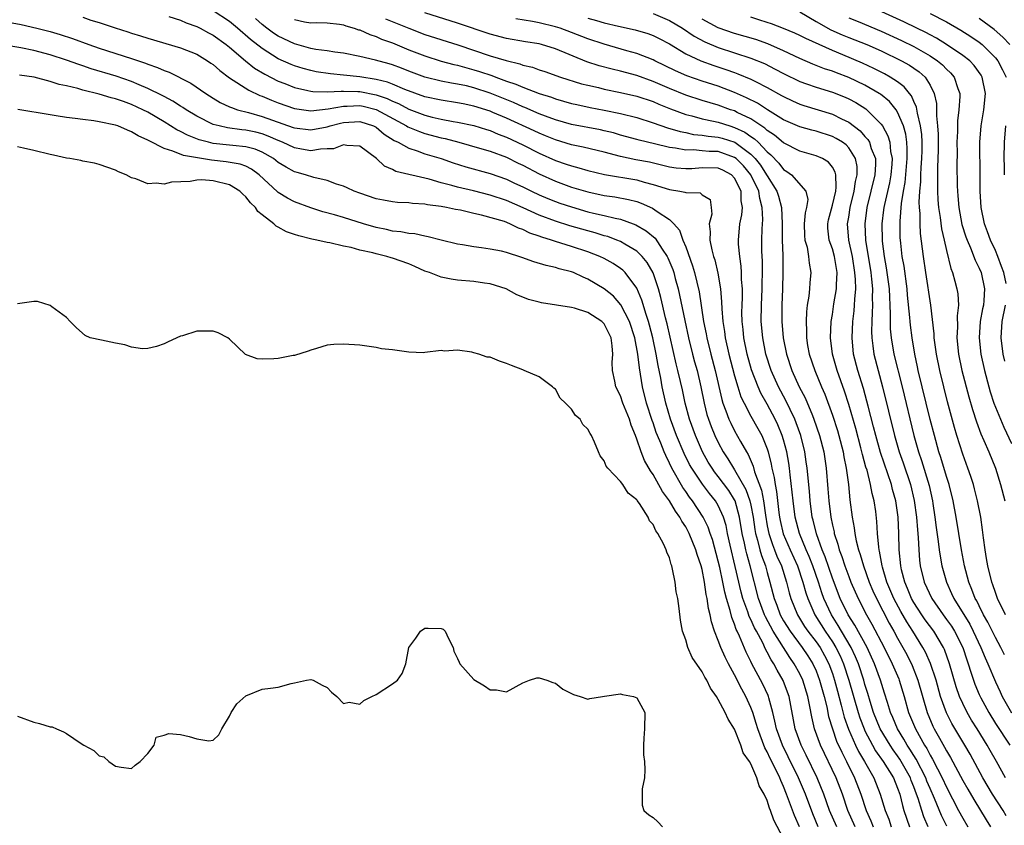
# Model space of a CAD drawing. Units: inches. Extents: x 2610000 to 2613000, y 1512000 to 1515000.
# Drawn here: x 2612249 to 2612370, y 1512051 to 1512150 of the extents above; entities that cross this region are included whole.
import ezdxf

# ---------------------------------------------------------------- set-up
doc = ezdxf.new("R2010")
doc.units = ezdxf.units.IN
doc.header["$MEASUREMENT"] = 0
doc.layers.add('LD26101512_2ft', color=254, linetype='Continuous')

msp = doc.modelspace()

# ---------------------------------------------------------------- linework, layer by layer
at = {"layer": 'LD26101512_2ft'}
for points, elevation in [([(2612267.55, 1512150.45), (2612269, 1512149.97), (2612269.67, 1512149.67), (2612271, 1512149.21), (2612271.41, 1512149), (2612272.44, 1512148.44), (2612273, 1512148.15), (2612274.59, 1512147), (2612275, 1512146.67), (2612276.98, 1512144.98), (2612278.09, 1512144.09), (2612279.34, 1512143.34), (2612281, 1512142.5), (2612281.8, 1512142.2), (2612283, 1512141.72), (2612284.63, 1512141.37), (2612285, 1512141.28), (2612285.24, 1512141.24), (2612287, 1512141.19), (2612288.71, 1512141.29), (2612289, 1512141.27), (2612290.76, 1512141.24), (2612291, 1512141.22), (2612293, 1512140.83), (2612294.37, 1512140.37), (2612295, 1512140.05), (2612295.75, 1512139.75), (2612297, 1512139.06), (2612299, 1512138.32), (2612299.9, 1512138.1), (2612301, 1512137.85), (2612302.44, 1512137.56), (2612303, 1512137.48), (2612305, 1512137.04), (2612306.55, 1512136.55), (2612307, 1512136.43), (2612308, 1512136), (2612309, 1512135.64), (2612311, 1512134.7), (2612313, 1512133.67), (2612315, 1512132.78), (2612316.33, 1512132.33), (2612317, 1512132.09), (2612317.87, 1512131.87), (2612319, 1512131.53), (2612321.05, 1512131.05), (2612325, 1512130.38), (2612325.89, 1512130.11), (2612327, 1512129.83), (2612329, 1512129.19), (2612330.28, 1512129), (2612330.89, 1512128.89), (2612331, 1512128.83), (2612332.78, 1512128.78), (2612333, 1512128.56), (2612333.99, 1512127.99), (2612334.12, 1512127), (2612334.19, 1512126.19), (2612333.87, 1512125), (2612334, 1512124), (2612333.96, 1512123), (2612334.2, 1512121.8), (2612334.42, 1512121), (2612334.57, 1512120.57), (2612334.94, 1512118.94), (2612335.26, 1512117), (2612335.41, 1512115.41), (2612335.43, 1512114.57), (2612335.56, 1512113), (2612335.76, 1512111.76), (2612335.85, 1512111), (2612336.31, 1512109), (2612337, 1512106.34), (2612337.39, 1512105), (2612337.78, 1512103.78), (2612338.16, 1512103), (2612339, 1512101.4), (2612339.86, 1512099.86), (2612340.32, 1512099), (2612341, 1512097.36), (2612341.12, 1512097), (2612341.5, 1512095.5), (2612341.58, 1512095), (2612341.86, 1512093.86), (2612341.97, 1512093), (2612342.15, 1512092.15), (2612342.43, 1512089.57), (2612342.51, 1512089), (2612342.59, 1512088.59), (2612342.96, 1512086.96), (2612343.81, 1512085), (2612344.72, 1512083), (2612345.39, 1512081), (2612345.72, 1512079.72), (2612345.97, 1512079), (2612346.85, 1512077), (2612348.12, 1512075), (2612349, 1512073.7), (2612349.44, 1512073), (2612349.96, 1512071.96), (2612350.38, 1512071), (2612351.01, 1512069), (2612352.15, 1512065), (2612352.36, 1512064.36), (2612352.88, 1512063), (2612353, 1512062.75), (2612353.93, 1512061), (2612354.31, 1512060.31), (2612355.25, 1512059), (2612356.48, 1512057), (2612357, 1512055.72), (2612357.26, 1512055), (2612357.59, 1512053.59), (2612357.78, 1512053), (2612358.48, 1512051)], 7660), ([(2612360.74, 1512051), (2612360.22, 1512052.22), (2612359.96, 1512053), (2612359.53, 1512054.48), (2612359.34, 1512055), (2612359, 1512055.9), (2612358.68, 1512056.68), (2612358.57, 1512057), (2612357.46, 1512059), (2612357.29, 1512059.29), (2612357, 1512059.7), (2612356.44, 1512060.44), (2612356.07, 1512061), (2612354.86, 1512063), (2612354.06, 1512065), (2612353.63, 1512066.37), (2612353.35, 1512067.35), (2612353, 1512068.46), (2612352.85, 1512069), (2612352.2, 1512071), (2612351.85, 1512071.85), (2612351.31, 1512073), (2612350.11, 1512075), (2612349.71, 1512075.71), (2612348.87, 1512077), (2612347.96, 1512079), (2612347.7, 1512079.7), (2612347.3, 1512081), (2612346.6, 1512083), (2612346.15, 1512084.15), (2612345.77, 1512085), (2612344.95, 1512087), (2612344.43, 1512089), (2612344.17, 1512091), (2612344.08, 1512092.08), (2612343.82, 1512094.18), (2612343.73, 1512095), (2612343.64, 1512095.64), (2612343.39, 1512097), (2612343, 1512098.48), (2612342.85, 1512099), (2612342.31, 1512100.31), (2612341.98, 1512101), (2612341, 1512102.87), (2612340.22, 1512104.22), (2612339.87, 1512105), (2612339.08, 1512107.08), (2612338.55, 1512109), (2612338.13, 1512111), (2612338.03, 1512112.03), (2612337.92, 1512113), (2612337.89, 1512114.11), (2612337.91, 1512115), (2612337.95, 1512115.95), (2612337.95, 1512117), (2612337.86, 1512118.14), (2612337.86, 1512119), (2612337.81, 1512119.81), (2612337.64, 1512121), (2612337.49, 1512122.51), (2612337.46, 1512123), (2612337.62, 1512125), (2612337.89, 1512126.11), (2612337.96, 1512127), (2612337.81, 1512127.81), (2612337.79, 1512129), (2612337, 1512130.6), (2612336.62, 1512131), (2612335.56, 1512131.56), (2612335, 1512131.82), (2612333, 1512131.87), (2612331.76, 1512131.76), (2612331, 1512131.73), (2612329.84, 1512131.84), (2612329, 1512131.96), (2612328.17, 1512132.17), (2612326.54, 1512132.54), (2612324.86, 1512132.86), (2612323, 1512133.25), (2612321, 1512133.77), (2612318.4, 1512134.4), (2612317, 1512134.69), (2612315, 1512135.29), (2612313.8, 1512135.8), (2612313, 1512136.12), (2612312.41, 1512136.41), (2612309, 1512137.95), (2612307.34, 1512138.66), (2612307, 1512138.8), (2612305, 1512139.45), (2612303.7, 1512139.7), (2612303, 1512139.85), (2612301, 1512140.16), (2612299, 1512140.59), (2612296.51, 1512141.49), (2612295, 1512142.14), (2612294.39, 1512142.39), (2612293, 1512142.72), (2612291, 1512143.04), (2612289, 1512143.25), (2612287.39, 1512143.39), (2612285.66, 1512143.66), (2612285, 1512143.79), (2612284.05, 1512144.05), (2612283, 1512144.38), (2612282.56, 1512144.56), (2612281, 1512145.26), (2612279, 1512146.49), (2612277.6, 1512147.6), (2612275.99, 1512149), (2612275, 1512149.81), (2612273, 1512151.14)], 7658), ([(2612370.34, 1512052.34), (2612369.95, 1512053), (2612368.66, 1512055), (2612367.48, 1512057), (2612365.89, 1512059.89), (2612365.26, 1512061), (2612363.67, 1512063.67), (2612362.99, 1512064.98), (2612362.27, 1512067), (2612361.72, 1512069), (2612361.04, 1512071.04), (2612360.42, 1512072.42), (2612360.1, 1512073), (2612358.88, 1512075), (2612358.14, 1512076.14), (2612357.41, 1512077.41), (2612356.55, 1512079), (2612355.7, 1512081), (2612355.14, 1512082.86), (2612355.1, 1512083), (2612354.8, 1512084.8), (2612354.74, 1512085), (2612354.68, 1512085.32), (2612354.54, 1512087), (2612354.46, 1512088.46), (2612354.32, 1512089.68), (2612354.13, 1512091), (2612353.88, 1512091.88), (2612353.69, 1512093), (2612353.25, 1512094.75), (2612353.12, 1512095.12), (2612352.69, 1512096.69), (2612352.63, 1512097), (2612352.5, 1512097.5), (2612351.86, 1512099.86), (2612351, 1512102.8), (2612350.47, 1512104.47), (2612349.57, 1512107), (2612349, 1512109), (2612348.77, 1512111), (2612348.86, 1512113), (2612349, 1512113.85), (2612349.18, 1512115.18), (2612349.51, 1512117), (2612349.5, 1512117.5), (2612349.6, 1512119), (2612349.5, 1512119.5), (2612349.26, 1512121), (2612349, 1512121.94), (2612348.62, 1512123), (2612348.46, 1512124.46), (2612348.42, 1512125), (2612348.52, 1512125.48), (2612349, 1512127.28), (2612349.41, 1512129), (2612349.48, 1512129.48), (2612349.42, 1512131), (2612349.35, 1512131.35), (2612349, 1512131.93), (2612348.54, 1512132.54), (2612347.77, 1512133), (2612347, 1512133.34), (2612345, 1512133.89), (2612343, 1512134.92), (2612341.88, 1512135.88), (2612341, 1512136.45), (2612340.72, 1512136.72), (2612339, 1512137.88), (2612337.33, 1512138.67), (2612337, 1512138.84), (2612336.5, 1512139), (2612335, 1512139.54), (2612333, 1512140.13), (2612331, 1512140.79), (2612329, 1512141.62), (2612327, 1512142.48), (2612325, 1512143.19), (2612323, 1512143.72), (2612321.96, 1512143.96), (2612320.38, 1512144.38), (2612318.88, 1512144.88), (2612315, 1512146.47), (2612313.28, 1512147), (2612313, 1512147.07), (2612311.33, 1512147.33), (2612309, 1512147.73), (2612307, 1512148.25), (2612303, 1512149.63), (2612299, 1512150.88)], 7650), ([(2612327, 1512150.8), (2612329, 1512149.94), (2612330.6, 1512149), (2612332.03, 1512148.03), (2612333.34, 1512147.34), (2612335, 1512146.63), (2612337, 1512145.97), (2612339, 1512145.34), (2612340.66, 1512144.66), (2612341.99, 1512143.99), (2612343, 1512143.44), (2612345, 1512142.45), (2612345.83, 1512142.17), (2612347, 1512141.75), (2612349, 1512141.15), (2612350.55, 1512140.55), (2612351, 1512140.34), (2612351.87, 1512139.87), (2612353.09, 1512139.09), (2612353.21, 1512139), (2612355, 1512137.21), (2612355.14, 1512137), (2612355.81, 1512135.81), (2612356.04, 1512135), (2612356.15, 1512133.85), (2612356.34, 1512133), (2612356.3, 1512132.3), (2612356.18, 1512131), (2612355.99, 1512130.01), (2612355.38, 1512127.38), (2612355.31, 1512127), (2612355.29, 1512126.71), (2612355.07, 1512125), (2612355.11, 1512123), (2612355.12, 1512122.88), (2612355.36, 1512121), (2612355.61, 1512119.61), (2612355.7, 1512119), (2612355.95, 1512117), (2612355.99, 1512115.99), (2612356.05, 1512115), (2612356.1, 1512113.9), (2612356.08, 1512113), (2612356.11, 1512112.11), (2612356.21, 1512111), (2612356.56, 1512109), (2612357.55, 1512105), (2612358.99, 1512099), (2612359.57, 1512097), (2612359.94, 1512095.94), (2612360.88, 1512092.88), (2612361.29, 1512091), (2612361.34, 1512090.66), (2612361.59, 1512089), (2612361.73, 1512087.73), (2612361.98, 1512086.02), (2612362.1, 1512085), (2612362.21, 1512084.21), (2612362.43, 1512083), (2612362.99, 1512081), (2612363.63, 1512079.63), (2612363.9, 1512079), (2612365.85, 1512075.85), (2612366.28, 1512075), (2612367.23, 1512073), (2612367.73, 1512071.72), (2612368.07, 1512071), (2612369, 1512068.77), (2612369.57, 1512067.57), (2612369.85, 1512067), (2612371, 1512064.99)], 7644), ([(2612345.01, 1512150.99), (2612347, 1512149.82), (2612348.8, 1512148.8), (2612350.19, 1512148.19), (2612351, 1512147.86), (2612353.23, 1512147), (2612355, 1512146.21), (2612357.5, 1512145), (2612358.47, 1512144.47), (2612359, 1512144.11), (2612359.65, 1512143.65), (2612360.4, 1512143), (2612361, 1512142.02), (2612361.49, 1512141), (2612361.76, 1512139.76), (2612361.77, 1512139), (2612361.76, 1512138.24), (2612361.91, 1512137), (2612361.98, 1512135.98), (2612361.97, 1512134.03), (2612361.94, 1512133), (2612361.89, 1512131.89), (2612361.88, 1512131), (2612361.9, 1512130.1), (2612361.89, 1512129), (2612361.94, 1512127.94), (2612362.02, 1512127), (2612362.23, 1512125.77), (2612362.39, 1512124.39), (2612362.72, 1512123), (2612363, 1512121.7), (2612363.52, 1512119.52), (2612363.73, 1512119), (2612364.04, 1512117.96), (2612364.29, 1512117), (2612364.39, 1512116.39), (2612364.46, 1512115), (2612364.31, 1512113.69), (2612364.34, 1512112.34), (2612364.28, 1512111), (2612364.47, 1512109), (2612364.89, 1512107), (2612365.74, 1512103.74), (2612366.19, 1512102.19), (2612366.68, 1512100.68), (2612367.22, 1512099.22), (2612367.6, 1512098.4), (2612368.2, 1512097), (2612369.01, 1512095), (2612369.64, 1512093), (2612370.16, 1512091)], 7638), ([(2612370.32, 1512117.68), (2612370.06, 1512119), (2612369.75, 1512119.75), (2612369.29, 1512121), (2612369, 1512121.7), (2612368.39, 1512123), (2612368.03, 1512124.03), (2612367.66, 1512125), (2612367.25, 1512127), (2612367.14, 1512129), (2612367.15, 1512130.85), (2612367.1, 1512135), (2612367.24, 1512137), (2612367.59, 1512139), (2612367.79, 1512141), (2612367.37, 1512143), (2612367.24, 1512143.24), (2612366.41, 1512144.41), (2612365.86, 1512145), (2612365, 1512145.67), (2612363.02, 1512147), (2612361.78, 1512147.78), (2612361, 1512148.18), (2612360.47, 1512148.47), (2612359.35, 1512149), (2612357.78, 1512149.78), (2612355.07, 1512151)], 7634), ([(2612361, 1512150.81), (2612363, 1512149.79), (2612364.77, 1512148.77), (2612365.99, 1512147.99), (2612367, 1512147.3), (2612367.37, 1512147), (2612369, 1512145.37), (2612369.29, 1512145), (2612369.89, 1512143.89), (2612370.31, 1512143)], 7632), ([(2612247, 1512149.92), (2612249.44, 1512149.44), (2612251.35, 1512149), (2612253, 1512148.58), (2612254.23, 1512148.23), (2612255.74, 1512147.74), (2612257.75, 1512147), (2612259, 1512146.56), (2612263, 1512145.27), (2612264.7, 1512144.7), (2612265, 1512144.57), (2612266.18, 1512144.18), (2612267, 1512143.79), (2612267.59, 1512143.59), (2612270.27, 1512142.27), (2612272.09, 1512141), (2612273, 1512140.42), (2612273.88, 1512139.88), (2612275, 1512139.37), (2612275.25, 1512139.25), (2612276, 1512139), (2612277.35, 1512138.65), (2612279, 1512138.18), (2612280.3, 1512137.7), (2612282.83, 1512136.83), (2612283, 1512136.76), (2612285, 1512136.51), (2612287, 1512136.88), (2612287.38, 1512137), (2612288.64, 1512137.36), (2612289, 1512137.43), (2612291, 1512137.54), (2612292.69, 1512137), (2612293, 1512136.85), (2612294.01, 1512136.01), (2612295.23, 1512135.22), (2612295.7, 1512135), (2612297, 1512134.26), (2612298.06, 1512133.94), (2612299, 1512133.6), (2612300.97, 1512133), (2612302.47, 1512132.47), (2612304, 1512132), (2612307, 1512131.18), (2612309, 1512130.48), (2612310, 1512130), (2612311, 1512129.54), (2612312.06, 1512129), (2612313, 1512128.55), (2612314.09, 1512128.09), (2612315, 1512127.72), (2612315.54, 1512127.54), (2612317, 1512127.06), (2612319, 1512126.48), (2612319.7, 1512126.3), (2612321, 1512126), (2612322.33, 1512125.67), (2612323, 1512125.55), (2612324.53, 1512125), (2612324.87, 1512124.87), (2612326.15, 1512124.15), (2612327.24, 1512123.24), (2612328.11, 1512121.89), (2612328.73, 1512121), (2612328.82, 1512120.82), (2612329.4, 1512119.4), (2612329.53, 1512119), (2612329.71, 1512118.29), (2612330.07, 1512117), (2612330.25, 1512116.25), (2612330.87, 1512113.13), (2612331.32, 1512111), (2612331.82, 1512109), (2612332.07, 1512108.07), (2612332.39, 1512107), (2612332.86, 1512105), (2612333.25, 1512103), (2612333.61, 1512101.61), (2612333.81, 1512101), (2612334.13, 1512100.13), (2612334.59, 1512099), (2612335, 1512098.14), (2612335.61, 1512097), (2612336.17, 1512096.17), (2612336.85, 1512095), (2612337, 1512094.79), (2612338.38, 1512092.38), (2612338.88, 1512091), (2612339, 1512090.45), (2612339.27, 1512089), (2612339.48, 1512087.48), (2612339.57, 1512087), (2612339.82, 1512086.18), (2612340.11, 1512085), (2612340.3, 1512084.3), (2612340.79, 1512083), (2612341, 1512082.19), (2612341.34, 1512081), (2612341.84, 1512079), (2612342.18, 1512078.18), (2612342.61, 1512077), (2612343, 1512076.29), (2612343.8, 1512075), (2612345.29, 1512073), (2612345.98, 1512071.98), (2612346.6, 1512071), (2612347, 1512070.12), (2612347.43, 1512069), (2612347.97, 1512067), (2612348.3, 1512065.7), (2612348.53, 1512064.53), (2612349, 1512063), (2612349.52, 1512061.52), (2612350.14, 1512060.14), (2612350.73, 1512059), (2612351.72, 1512057), (2612352.49, 1512055), (2612353.14, 1512053), (2612353.72, 1512051.72), (2612354.01, 1512051)], 7664), ([(2612257, 1512150.35), (2612258, 1512150), (2612259, 1512149.69), (2612260.97, 1512149.03), (2612262.55, 1512148.55), (2612263, 1512148.4), (2612264.08, 1512148.08), (2612265, 1512147.77), (2612269, 1512146.59), (2612271, 1512145.8), (2612272.31, 1512145), (2612272.73, 1512144.73), (2612273, 1512144.53), (2612273.81, 1512143.81), (2612275, 1512142.93), (2612277.39, 1512141.39), (2612278.75, 1512140.75), (2612279, 1512140.66), (2612280.16, 1512140.16), (2612281, 1512139.84), (2612283, 1512139.16), (2612285, 1512138.88), (2612287.1, 1512139.1), (2612289, 1512139.44), (2612289.43, 1512139.43), (2612291, 1512139.5), (2612291.42, 1512139.42), (2612293, 1512139.03), (2612296.72, 1512137), (2612296.89, 1512136.89), (2612298.31, 1512136.31), (2612299, 1512136.09), (2612301, 1512135.56), (2612301.47, 1512135.47), (2612303.15, 1512135), (2612305.71, 1512134.29), (2612307, 1512133.9), (2612309, 1512133.16), (2612310.44, 1512132.44), (2612311, 1512132.18), (2612313, 1512131.11), (2612315, 1512130.21), (2612317, 1512129.51), (2612319, 1512128.9), (2612321, 1512128.47), (2612322.3, 1512128.3), (2612323.99, 1512127.99), (2612325, 1512127.72), (2612325.54, 1512127.54), (2612326.92, 1512126.92), (2612327.48, 1512126.52), (2612329, 1512125.53), (2612329.55, 1512125), (2612330.23, 1512124.23), (2612330.66, 1512123), (2612331, 1512122.16), (2612331.85, 1512119.85), (2612332.08, 1512119), (2612332.64, 1512116.64), (2612333.2, 1512113), (2612333.49, 1512111.49), (2612333.57, 1512111), (2612334.08, 1512109), (2612334.63, 1512107), (2612335.43, 1512103.43), (2612335.57, 1512103), (2612335.94, 1512102.06), (2612336.3, 1512101), (2612336.52, 1512100.52), (2612337, 1512099.57), (2612337.72, 1512098.28), (2612338.45, 1512097), (2612338.67, 1512096.67), (2612339.26, 1512095.26), (2612339.44, 1512094.56), (2612340.3, 1512092.3), (2612340.54, 1512091), (2612340.78, 1512089.22), (2612341, 1512087.94), (2612341.18, 1512087), (2612341.64, 1512085.64), (2612341.91, 1512085), (2612342.2, 1512084.2), (2612342.74, 1512083), (2612343.37, 1512081), (2612343.69, 1512079.69), (2612343.89, 1512079), (2612344.7, 1512077), (2612345.59, 1512075.59), (2612346, 1512075), (2612347, 1512073.7), (2612347.48, 1512073), (2612348.03, 1512072.03), (2612348.56, 1512071), (2612349, 1512069.79), (2612349.26, 1512069), (2612349.62, 1512067.62), (2612350.09, 1512065.9), (2612350.46, 1512064.46), (2612350.98, 1512062.98), (2612351.84, 1512061), (2612352.22, 1512060.22), (2612352.93, 1512059), (2612354.07, 1512057), (2612354.88, 1512055), (2612355.46, 1512053), (2612355.92, 1512051.92), (2612356.23, 1512051)], 7662), ([(2612363.06, 1512051.06), (2612362.38, 1512052.38), (2612361.53, 1512054.47), (2612361, 1512055.68), (2612360.61, 1512056.61), (2612360.47, 1512057), (2612359.3, 1512059.3), (2612359, 1512059.75), (2612358.52, 1512060.52), (2612358.19, 1512061), (2612357.76, 1512061.76), (2612356.97, 1512063), (2612356.4, 1512064.4), (2612356.14, 1512065), (2612355.75, 1512066.25), (2612355.41, 1512067.41), (2612354.91, 1512069), (2612354.17, 1512071), (2612353.25, 1512073), (2612351.75, 1512075.75), (2612350.93, 1512077), (2612349.97, 1512079), (2612349, 1512081.5), (2612348.11, 1512084.11), (2612347.74, 1512085), (2612347.04, 1512086.96), (2612346.64, 1512088.64), (2612346.53, 1512089), (2612346.27, 1512091), (2612346.18, 1512092.18), (2612345.92, 1512095), (2612345.8, 1512095.8), (2612345.61, 1512097), (2612345.11, 1512099), (2612344.56, 1512100.56), (2612344.39, 1512101), (2612343.8, 1512102.2), (2612343.29, 1512103.29), (2612342.37, 1512105), (2612341.47, 1512107), (2612340.85, 1512109), (2612340.45, 1512111), (2612340.27, 1512113), (2612340.3, 1512115), (2612340.4, 1512117), (2612340.39, 1512117.61), (2612340.43, 1512119), (2612340.41, 1512120.41), (2612340.36, 1512121.64), (2612340.35, 1512123), (2612340.38, 1512124.38), (2612340.46, 1512125.54), (2612340.4, 1512127), (2612340.09, 1512128.09), (2612339.96, 1512129), (2612339, 1512131), (2612338.1, 1512132.1), (2612337.2, 1512133), (2612337, 1512133.15), (2612335, 1512133.86), (2612333.88, 1512133.88), (2612333, 1512133.97), (2612331.94, 1512134.06), (2612331, 1512134.03), (2612329.73, 1512134.27), (2612329, 1512134.37), (2612327.18, 1512134.82), (2612325.27, 1512135.27), (2612325, 1512135.36), (2612323, 1512135.89), (2612322.14, 1512136.14), (2612321, 1512136.41), (2612320.52, 1512136.52), (2612317, 1512137.2), (2612315, 1512137.76), (2612313.8, 1512138.2), (2612313, 1512138.51), (2612311.26, 1512139.26), (2612311, 1512139.35), (2612309.87, 1512139.87), (2612307, 1512141.04), (2612305, 1512141.69), (2612304.09, 1512141.91), (2612303, 1512142.14), (2612302.25, 1512142.25), (2612301, 1512142.51), (2612299, 1512143), (2612297, 1512143.73), (2612296.1, 1512144.1), (2612295, 1512144.49), (2612294.61, 1512144.61), (2612292.93, 1512145.07), (2612291, 1512145.53), (2612289, 1512145.92), (2612287.94, 1512146.05), (2612287, 1512146.21), (2612285.6, 1512146.4), (2612285, 1512146.52), (2612283, 1512147.07), (2612281, 1512148.01), (2612280.4, 1512148.4), (2612279.59, 1512149), (2612279, 1512149.47), (2612278.2, 1512150.2)], 7656), ([(2612283, 1512150.07), (2612284.2, 1512149.8), (2612285, 1512149.67), (2612285.7, 1512149.7), (2612287, 1512149.66), (2612288.49, 1512149.51), (2612289, 1512149.42), (2612289.28, 1512149.28), (2612290.29, 1512149), (2612290.82, 1512148.82), (2612291, 1512148.79), (2612292.22, 1512148.22), (2612293, 1512147.99), (2612293.67, 1512147.67), (2612295, 1512147.19), (2612297, 1512146.36), (2612299, 1512145.59), (2612300.97, 1512144.97), (2612302.54, 1512144.54), (2612303, 1512144.45), (2612304.12, 1512144.12), (2612305, 1512143.9), (2612305.69, 1512143.69), (2612307.2, 1512143.2), (2612307.69, 1512143), (2612309, 1512142.52), (2612310.15, 1512142.15), (2612311, 1512141.76), (2612313, 1512141), (2612314.53, 1512140.53), (2612315, 1512140.35), (2612317, 1512139.78), (2612317.63, 1512139.63), (2612319.28, 1512139.28), (2612321, 1512138.96), (2612323, 1512138.55), (2612325, 1512138.04), (2612327, 1512137.39), (2612328.76, 1512136.76), (2612330.31, 1512136.32), (2612331, 1512136.19), (2612331.97, 1512135.97), (2612333, 1512135.89), (2612333.75, 1512135.75), (2612335, 1512135.63), (2612335.49, 1512135.49), (2612337.03, 1512135), (2612339, 1512133.54), (2612339.52, 1512133), (2612340.18, 1512132.18), (2612340.93, 1512131), (2612341, 1512130.87), (2612342.17, 1512129), (2612342.37, 1512128.37), (2612342.75, 1512127), (2612342.85, 1512125), (2612342.85, 1512123), (2612342.9, 1512121.1), (2612342.92, 1512119), (2612342.88, 1512117), (2612342.81, 1512115), (2612342.8, 1512113), (2612342.96, 1512111), (2612343.36, 1512109), (2612344.03, 1512107), (2612344.94, 1512105), (2612345.65, 1512103.65), (2612346.54, 1512101.46), (2612346.74, 1512101), (2612347.43, 1512099), (2612347.93, 1512097), (2612348.24, 1512095), (2612348.45, 1512092.45), (2612348.55, 1512091), (2612348.8, 1512089), (2612349, 1512088.02), (2612349.2, 1512087.2), (2612349.23, 1512087), (2612349.68, 1512085.68), (2612349.84, 1512085), (2612350.17, 1512084.17), (2612350.53, 1512083), (2612351, 1512081.71), (2612351.28, 1512081), (2612352.16, 1512079), (2612353.19, 1512077), (2612353.86, 1512075.86), (2612355.36, 1512073), (2612356.35, 1512071), (2612357.14, 1512069.14), (2612357.2, 1512069), (2612357.81, 1512067), (2612358.36, 1512065), (2612359.18, 1512063), (2612360.32, 1512061), (2612360.59, 1512060.59), (2612361, 1512059.79), (2612361.3, 1512059.3), (2612361.91, 1512058.09), (2612362.49, 1512057), (2612363, 1512055.86), (2612364.48, 1512053), (2612365, 1512052.06), (2612365.63, 1512051)], 7654), ([(2612294.15, 1512150.15), (2612297, 1512148.99), (2612299, 1512148.24), (2612303.05, 1512146.95), (2612307, 1512145.63), (2612308.98, 1512145.02), (2612310.63, 1512144.63), (2612311, 1512144.48), (2612312.21, 1512144.21), (2612313, 1512143.91), (2612313.7, 1512143.69), (2612315.64, 1512143), (2612318.19, 1512142.19), (2612319, 1512141.99), (2612320.29, 1512141.71), (2612321, 1512141.53), (2612323, 1512141.13), (2612325, 1512140.65), (2612327, 1512139.99), (2612327.69, 1512139.69), (2612329.12, 1512139.12), (2612331, 1512138.43), (2612331.75, 1512138.25), (2612333, 1512137.89), (2612334.41, 1512137.59), (2612335, 1512137.45), (2612336.41, 1512137), (2612337, 1512136.83), (2612338.25, 1512136.25), (2612339, 1512135.72), (2612339.44, 1512135.44), (2612339.88, 1512135), (2612341, 1512133.82), (2612341.45, 1512133.45), (2612342.43, 1512132.43), (2612343, 1512131.67), (2612343.42, 1512131.42), (2612343.98, 1512131), (2612345.75, 1512129), (2612345.97, 1512127.97), (2612345.81, 1512127), (2612345.64, 1512126.36), (2612345.54, 1512125), (2612345.58, 1512123.58), (2612345.63, 1512123), (2612345.89, 1512122.11), (2612346.07, 1512121), (2612346.15, 1512120.15), (2612346.37, 1512119), (2612346.23, 1512117.77), (2612346.19, 1512117), (2612346.11, 1512116.11), (2612345.9, 1512115), (2612345.81, 1512114.19), (2612345.77, 1512113), (2612345.82, 1512111.82), (2612345.81, 1512111), (2612345.96, 1512110.04), (2612346.15, 1512109), (2612346.83, 1512107), (2612347.66, 1512105), (2612348.07, 1512104.07), (2612349, 1512101.49), (2612349.61, 1512099.61), (2612349.8, 1512099), (2612350.32, 1512097), (2612350.41, 1512096.41), (2612350.7, 1512095), (2612350.72, 1512094.72), (2612350.96, 1512093), (2612351.14, 1512091.14), (2612351.43, 1512089), (2612351.69, 1512087.69), (2612351.76, 1512087), (2612351.93, 1512086.07), (2612352.21, 1512085), (2612352.42, 1512084.42), (2612352.8, 1512083), (2612353.53, 1512081), (2612353.97, 1512079.97), (2612354.42, 1512079), (2612355.98, 1512075.98), (2612356.55, 1512075), (2612357, 1512074.15), (2612357.65, 1512073), (2612358.12, 1512072.12), (2612358.77, 1512070.77), (2612359.48, 1512069), (2612360.62, 1512065), (2612361.34, 1512063.34), (2612361.51, 1512063), (2612362.14, 1512061.86), (2612362.77, 1512060.77), (2612363, 1512060.31), (2612363.49, 1512059.49), (2612365, 1512056.69), (2612365.61, 1512055.61), (2612366.34, 1512054.34), (2612367.86, 1512051.86), (2612368.4, 1512051)], 7652), ([(2612370.24, 1512057), (2612369.13, 1512059), (2612368.35, 1512060.35), (2612367.99, 1512061), (2612366.77, 1512063), (2612366.09, 1512064.09), (2612365.55, 1512065), (2612365, 1512066.11), (2612364.6, 1512067), (2612364.19, 1512068.19), (2612363.39, 1512071), (2612362.75, 1512072.75), (2612362.63, 1512073), (2612361.43, 1512075), (2612360.4, 1512076.4), (2612359.99, 1512077), (2612359, 1512078.52), (2612358.72, 1512079), (2612358.22, 1512080.22), (2612357.87, 1512081), (2612357.49, 1512082.51), (2612357.38, 1512083), (2612357.2, 1512085), (2612357.15, 1512087), (2612357.07, 1512089), (2612356.79, 1512091), (2612356.39, 1512092.39), (2612356.24, 1512093), (2612354.91, 1512096.91), (2612354.32, 1512099), (2612354.06, 1512100.06), (2612353.38, 1512102.62), (2612353.23, 1512103.23), (2612352.8, 1512104.8), (2612352.13, 1512107), (2612351.61, 1512109), (2612351.42, 1512111), (2612351.52, 1512113), (2612351.67, 1512114.33), (2612351.72, 1512115), (2612351.74, 1512115.74), (2612351.86, 1512117), (2612351.85, 1512118.15), (2612351.77, 1512119), (2612351.45, 1512121), (2612351.02, 1512123), (2612350.86, 1512125), (2612351, 1512125.82), (2612351.18, 1512127), (2612351.67, 1512129), (2612351.82, 1512130.18), (2612352.03, 1512131), (2612352.02, 1512132.02), (2612351.84, 1512133), (2612351, 1512134.32), (2612350.67, 1512134.67), (2612350.24, 1512135), (2612349.48, 1512135.48), (2612349, 1512135.73), (2612347, 1512136.36), (2612346.48, 1512136.48), (2612345, 1512136.9), (2612343, 1512137.77), (2612341.02, 1512138.98), (2612339.8, 1512139.8), (2612338.47, 1512140.47), (2612337, 1512141.12), (2612335, 1512141.87), (2612333, 1512142.51), (2612331.14, 1512143.14), (2612329.76, 1512143.76), (2612327.21, 1512145), (2612327, 1512145.11), (2612325, 1512145.9), (2612323.76, 1512146.24), (2612321, 1512147.04), (2612319, 1512147.71), (2612317, 1512148.48), (2612315.57, 1512149), (2612315, 1512149.18), (2612313, 1512149.66), (2612312.18, 1512149.82), (2612310.15, 1512150.15)], 7648), ([(2612319, 1512150.25), (2612320.06, 1512149.94), (2612321, 1512149.68), (2612322.74, 1512149.26), (2612324.8, 1512148.8), (2612326.34, 1512148.34), (2612327, 1512148.1), (2612327.74, 1512147.74), (2612329, 1512147.08), (2612331, 1512145.86), (2612332.85, 1512145), (2612334.43, 1512144.43), (2612335.94, 1512143.94), (2612337, 1512143.55), (2612337.41, 1512143.41), (2612339, 1512142.74), (2612339.55, 1512142.45), (2612341, 1512141.72), (2612342.76, 1512140.76), (2612343, 1512140.61), (2612344.09, 1512140.09), (2612345, 1512139.68), (2612345.51, 1512139.51), (2612349, 1512138.45), (2612350.11, 1512137.89), (2612351, 1512137.47), (2612352.41, 1512136.41), (2612353, 1512135.73), (2612353.35, 1512135.35), (2612353.54, 1512135), (2612353.77, 1512134.23), (2612354.27, 1512133), (2612354.28, 1512132.28), (2612354.2, 1512131), (2612353.24, 1512127), (2612352.98, 1512125), (2612353.06, 1512123), (2612353.71, 1512119), (2612353.8, 1512118.2), (2612353.91, 1512117), (2612353.89, 1512115.89), (2612353.92, 1512115), (2612353.9, 1512114.1), (2612353.82, 1512113), (2612353.79, 1512111.79), (2612353.82, 1512111), (2612353.97, 1512110.03), (2612354.09, 1512109), (2612354.61, 1512107), (2612355.15, 1512105), (2612356.61, 1512099), (2612357.19, 1512097), (2612357.67, 1512095.67), (2612358.58, 1512093), (2612359.05, 1512091.05), (2612359.32, 1512089), (2612359.43, 1512087.43), (2612359.52, 1512086.48), (2612359.59, 1512085), (2612359.7, 1512083.7), (2612359.79, 1512083), (2612360.28, 1512081), (2612361.2, 1512079), (2612362.58, 1512077), (2612363, 1512076.44), (2612363.6, 1512075.6), (2612363.97, 1512075), (2612364.99, 1512073), (2612365.49, 1512071.49), (2612365.67, 1512071), (2612365.97, 1512069.97), (2612366.49, 1512068.49), (2612367, 1512067.22), (2612367.2, 1512066.8), (2612368.18, 1512065), (2612369, 1512063.68), (2612370.79, 1512061)], 7646), ([(2612370.11, 1512072.11), (2612369.67, 1512073), (2612369, 1512074.22), (2612368.09, 1512076.09), (2612367.55, 1512077), (2612367, 1512078.1), (2612366.71, 1512078.71), (2612366.53, 1512079), (2612366.13, 1512080.13), (2612365.74, 1512081), (2612365.21, 1512083), (2612364.83, 1512085), (2612364.2, 1512089), (2612363.83, 1512091), (2612363.33, 1512093), (2612363, 1512094), (2612362.31, 1512096.31), (2612362.08, 1512097), (2612361.52, 1512099), (2612361, 1512100.98), (2612359.54, 1512107), (2612359.45, 1512107.45), (2612359.11, 1512109), (2612358.77, 1512111), (2612358.57, 1512112.57), (2612358.53, 1512113), (2612358.5, 1512113.5), (2612358.22, 1512116.22), (2612358.16, 1512117), (2612357.79, 1512119.79), (2612357.58, 1512121), (2612357.39, 1512122.61), (2612357.33, 1512123.33), (2612357.3, 1512125.3), (2612357.49, 1512127.49), (2612357.74, 1512129), (2612357.94, 1512130.06), (2612358.19, 1512133), (2612358.19, 1512134.19), (2612358.13, 1512135), (2612358, 1512136), (2612357.72, 1512137), (2612357, 1512138.71), (2612356.82, 1512139), (2612356, 1512140), (2612354.9, 1512140.9), (2612354.76, 1512141), (2612353, 1512142), (2612351, 1512142.96), (2612349.51, 1512143.51), (2612349, 1512143.72), (2612348.02, 1512144.02), (2612346.58, 1512144.58), (2612345, 1512145.27), (2612343, 1512146.24), (2612341.08, 1512147.08), (2612339.6, 1512147.6), (2612337, 1512148.35), (2612335, 1512149.05), (2612333, 1512150.13)], 7642), ([(2612370.24, 1512077), (2612369.28, 1512079), (2612369, 1512079.75), (2612368.68, 1512080.68), (2612368.56, 1512081), (2612368.07, 1512083), (2612367.93, 1512083.93), (2612367.74, 1512085), (2612367.54, 1512086.46), (2612367.44, 1512087.44), (2612367.2, 1512089), (2612366.82, 1512091), (2612366.46, 1512092.46), (2612366.31, 1512093), (2612365.99, 1512093.99), (2612365.64, 1512095), (2612365, 1512096.71), (2612364.27, 1512099), (2612363.98, 1512099.98), (2612363.13, 1512103.13), (2612362.66, 1512105), (2612362.17, 1512107), (2612361.77, 1512109), (2612361.57, 1512110.43), (2612361.51, 1512111), (2612361.5, 1512111.5), (2612361.09, 1512115), (2612360.46, 1512119), (2612360.17, 1512121), (2612360.07, 1512121.93), (2612359.82, 1512123.82), (2612359.76, 1512125), (2612359.76, 1512126.24), (2612359.68, 1512127), (2612359.65, 1512127.65), (2612359.73, 1512129), (2612359.85, 1512130.15), (2612359.86, 1512131), (2612359.91, 1512131.9), (2612359.99, 1512133), (2612360, 1512134), (2612360.02, 1512135), (2612359.97, 1512135.97), (2612359.83, 1512137), (2612359.43, 1512138.57), (2612359.32, 1512139.32), (2612359, 1512139.99), (2612358.7, 1512140.7), (2612358.45, 1512141), (2612357.82, 1512141.82), (2612357, 1512142.41), (2612356.09, 1512143), (2612355.39, 1512143.39), (2612354.07, 1512144.07), (2612352.7, 1512144.7), (2612350.27, 1512145.73), (2612349, 1512146.25), (2612345.73, 1512147.73), (2612345, 1512148.12), (2612344.4, 1512148.4), (2612342.98, 1512148.98), (2612341.54, 1512149.54), (2612341, 1512149.72), (2612339.96, 1512150.04), (2612339, 1512150.36)], 7640), ([(2612351, 1512150.29), (2612352.17, 1512149.83), (2612355, 1512148.65), (2612357.49, 1512147.49), (2612359, 1512146.75), (2612361, 1512145.61), (2612361.91, 1512145), (2612362.5, 1512144.5), (2612363, 1512143.98), (2612363.51, 1512143.51), (2612363.96, 1512143), (2612364.39, 1512141.61), (2612364.62, 1512141), (2612364.63, 1512140.63), (2612364.51, 1512139), (2612364.35, 1512137.65), (2612364.34, 1512136.34), (2612364.29, 1512135), (2612364.3, 1512133.7), (2612364.29, 1512132.29), (2612364.33, 1512129.67), (2612364.35, 1512129), (2612364.41, 1512128.41), (2612364.5, 1512127), (2612364.9, 1512124.9), (2612365.38, 1512123.38), (2612365.52, 1512123), (2612365.95, 1512122.05), (2612366.53, 1512120.53), (2612367, 1512119.56), (2612367.24, 1512119), (2612367.67, 1512117), (2612367.59, 1512115.59), (2612367.53, 1512115), (2612367.43, 1512114.57), (2612367.15, 1512113), (2612367.01, 1512111), (2612367.22, 1512109), (2612367.65, 1512107), (2612368.18, 1512105), (2612368.37, 1512104.37), (2612368.83, 1512103), (2612369.63, 1512101), (2612370.05, 1512100.05), (2612371, 1512098.03)], 7636), ([(2612370.77, 1512147), (2612369.91, 1512147.91), (2612368.84, 1512148.84), (2612367, 1512150.21)], 7630), ([(2612351.78, 1512051), (2612350.89, 1512053), (2612350.22, 1512055), (2612349.45, 1512057), (2612347.52, 1512061), (2612346.81, 1512063), (2612346.47, 1512064.47), (2612346.24, 1512065.76), (2612345.98, 1512067), (2612345.37, 1512069), (2612345, 1512069.77), (2612344.32, 1512071), (2612343.76, 1512071.76), (2612341.74, 1512075), (2612340.77, 1512076.77), (2612340.68, 1512077), (2612339.92, 1512079), (2612338.91, 1512083), (2612338.48, 1512084.48), (2612338.36, 1512085), (2612338.21, 1512085.79), (2612337.93, 1512087), (2612337.61, 1512089), (2612337.05, 1512091), (2612337, 1512091.1), (2612336.27, 1512092.27), (2612335, 1512093.99), (2612334.55, 1512094.55), (2612334.23, 1512095), (2612333.76, 1512095.76), (2612333.05, 1512097), (2612332.18, 1512099), (2612331.45, 1512101), (2612330.92, 1512103), (2612330.6, 1512104.6), (2612330.37, 1512105.63), (2612330.05, 1512107), (2612329.82, 1512107.82), (2612328.73, 1512112.73), (2612328.53, 1512113.47), (2612327.95, 1512115.95), (2612327.66, 1512117), (2612326.99, 1512118.99), (2612326.26, 1512120.26), (2612325.64, 1512121), (2612325, 1512121.62), (2612323.51, 1512122.49), (2612323, 1512122.81), (2612322.55, 1512123), (2612321.43, 1512123.43), (2612321, 1512123.53), (2612319.89, 1512123.89), (2612319, 1512124.12), (2612316.76, 1512124.76), (2612315, 1512125.31), (2612313, 1512126.06), (2612311.03, 1512126.97), (2612309, 1512127.86), (2612307, 1512128.52), (2612304.96, 1512129.04), (2612303, 1512129.5), (2612302.29, 1512129.71), (2612301, 1512130.03), (2612299.53, 1512130.47), (2612295.43, 1512131.43), (2612295, 1512131.66), (2612294.05, 1512132.05), (2612293.06, 1512133), (2612291, 1512134.54), (2612289.39, 1512134.61), (2612289, 1512134.7), (2612287.79, 1512134.21), (2612287, 1512134.18), (2612286.16, 1512134.16), (2612285, 1512133.96), (2612283.85, 1512134.15), (2612283, 1512134.32), (2612281.53, 1512135), (2612281, 1512135.21), (2612279.77, 1512135.77), (2612279, 1512136.03), (2612278.23, 1512136.23), (2612277, 1512136.5), (2612276.53, 1512136.53), (2612274.77, 1512136.77), (2612273.73, 1512137), (2612273, 1512137.2), (2612271, 1512138.19), (2612269.67, 1512139), (2612269.28, 1512139.28), (2612269, 1512139.44), (2612268.06, 1512140.06), (2612267, 1512140.6), (2612266.75, 1512140.75), (2612265, 1512141.62), (2612263.94, 1512142.06), (2612263, 1512142.47), (2612261.11, 1512143.11), (2612258.03, 1512144.03), (2612257, 1512144.39), (2612256.53, 1512144.53), (2612255, 1512145.09), (2612253, 1512145.72), (2612251, 1512146.25), (2612249.39, 1512146.61), (2612247, 1512147.01)], 7666), ([(2612349.53, 1512051), (2612348.65, 1512053), (2612347.95, 1512055), (2612347.14, 1512057), (2612345.79, 1512059.79), (2612345.17, 1512061), (2612344.45, 1512063), (2612343.69, 1512067), (2612343.51, 1512067.51), (2612342.96, 1512068.96), (2612342.21, 1512070.21), (2612341.8, 1512071), (2612341.47, 1512071.47), (2612341, 1512072.44), (2612340.79, 1512072.79), (2612340.45, 1512073.55), (2612339.67, 1512075), (2612339.43, 1512075.43), (2612339, 1512076.44), (2612338.8, 1512076.8), (2612338.62, 1512077.38), (2612338.02, 1512079), (2612337.8, 1512079.8), (2612337.08, 1512082.92), (2612336.44, 1512085.56), (2612336.13, 1512087), (2612335.95, 1512087.95), (2612335.64, 1512089), (2612335, 1512090.44), (2612334.67, 1512091), (2612333.91, 1512091.91), (2612333.05, 1512093.05), (2612331.73, 1512095), (2612331.47, 1512095.47), (2612330.81, 1512096.81), (2612329.88, 1512099), (2612329.14, 1512101), (2612328.57, 1512103), (2612328.12, 1512105), (2612327.93, 1512106.07), (2612327.6, 1512107.6), (2612327.37, 1512109), (2612326.95, 1512111), (2612326.56, 1512112.56), (2612326.43, 1512113), (2612326.14, 1512113.86), (2612325.63, 1512115.63), (2612325, 1512117.09), (2612323.58, 1512119), (2612323.29, 1512119.29), (2612323, 1512119.52), (2612322.11, 1512120.11), (2612321, 1512120.73), (2612320.45, 1512121), (2612319, 1512121.55), (2612317, 1512122.22), (2612315, 1512122.84), (2612314.53, 1512123), (2612313.35, 1512123.35), (2612313, 1512123.49), (2612311.87, 1512123.86), (2612311, 1512124.31), (2612310.47, 1512124.47), (2612309.43, 1512125), (2612308.74, 1512125.26), (2612305.93, 1512126.07), (2612305, 1512126.27), (2612303.34, 1512126.66), (2612302.76, 1512126.76), (2612301.64, 1512127), (2612301, 1512127.11), (2612299.32, 1512127.32), (2612299, 1512127.4), (2612297.48, 1512127.48), (2612297, 1512127.55), (2612295.62, 1512127.62), (2612295, 1512127.69), (2612293.89, 1512127.89), (2612293, 1512128.08), (2612291, 1512128.75), (2612290.3, 1512129), (2612289.43, 1512129.43), (2612289, 1512129.61), (2612288.15, 1512129.85), (2612287, 1512130.29), (2612285.34, 1512130.66), (2612284.32, 1512131), (2612283.31, 1512131.31), (2612283, 1512131.38), (2612281.95, 1512131.95), (2612281, 1512132.53), (2612280.4, 1512133), (2612279, 1512133.79), (2612278.14, 1512134.14), (2612277, 1512134.45), (2612275.41, 1512134.59), (2612275, 1512134.65), (2612273, 1512134.86), (2612272.41, 1512135), (2612271.3, 1512135.3), (2612269.86, 1512135.86), (2612269, 1512136.34), (2612268.54, 1512136.54), (2612267, 1512137.52), (2612265, 1512138.69), (2612264.39, 1512139), (2612263, 1512139.65), (2612261.99, 1512139.99), (2612261, 1512140.35), (2612260.47, 1512140.47), (2612259, 1512140.91), (2612257, 1512141.4), (2612256.41, 1512141.59), (2612255, 1512141.92), (2612254.11, 1512142.11), (2612253, 1512142.48), (2612251.02, 1512142.98), (2612249.25, 1512143.25)], 7668), ([(2612347.27, 1512051), (2612346.58, 1512052.58), (2612345.68, 1512055), (2612344.84, 1512057), (2612343.59, 1512059.58), (2612342.86, 1512061), (2612342.13, 1512063), (2612341.95, 1512063.95), (2612341.69, 1512065), (2612341.2, 1512066.8), (2612341.15, 1512067), (2612341.11, 1512067.11), (2612340.48, 1512068.48), (2612339.09, 1512071.09), (2612339, 1512071.29), (2612338.43, 1512072.43), (2612337.61, 1512074.39), (2612337.32, 1512075), (2612337.21, 1512075.21), (2612337, 1512075.85), (2612336.66, 1512076.66), (2612336.45, 1512077.55), (2612336, 1512079), (2612335.79, 1512079.79), (2612335.57, 1512081), (2612335.19, 1512082.81), (2612335, 1512083.61), (2612334.27, 1512086.27), (2612334.01, 1512087), (2612333.76, 1512087.76), (2612333.16, 1512089), (2612331.83, 1512091), (2612331.46, 1512091.46), (2612331, 1512092.15), (2612330.65, 1512092.65), (2612329.3, 1512095), (2612329, 1512095.64), (2612328.54, 1512096.54), (2612328.34, 1512097), (2612327.94, 1512098.06), (2612327.54, 1512099), (2612327.39, 1512099.39), (2612327, 1512100.56), (2612326.87, 1512100.87), (2612326.2, 1512103), (2612325.7, 1512105), (2612325.46, 1512106.54), (2612325.31, 1512107.31), (2612325.12, 1512109), (2612324.74, 1512111), (2612324.09, 1512113), (2612323.05, 1512115.05), (2612322.12, 1512116.12), (2612321, 1512117.02), (2612319, 1512118.2), (2612318.43, 1512118.43), (2612317.23, 1512119), (2612317, 1512119.09), (2612315.47, 1512119.47), (2612315, 1512119.63), (2612313.86, 1512119.86), (2612312.34, 1512120.34), (2612310.87, 1512120.87), (2612309, 1512121.47), (2612308.38, 1512121.62), (2612307, 1512121.89), (2612305.95, 1512122.05), (2612305, 1512122.15), (2612303.6, 1512122.4), (2612303, 1512122.48), (2612301, 1512122.97), (2612299.41, 1512123.41), (2612299, 1512123.47), (2612297.76, 1512123.76), (2612297, 1512123.81), (2612296.02, 1512124.02), (2612295, 1512124.11), (2612294.28, 1512124.28), (2612293, 1512124.54), (2612291.44, 1512125), (2612289, 1512125.77), (2612287.9, 1512126.1), (2612286.48, 1512126.48), (2612285, 1512126.95), (2612283, 1512127.69), (2612282.13, 1512128.13), (2612281, 1512128.83), (2612280.9, 1512128.9), (2612278.65, 1512131), (2612277.7, 1512131.7), (2612277, 1512132.05), (2612276.32, 1512132.32), (2612274.61, 1512132.61), (2612272.8, 1512132.8), (2612269.38, 1512133.38), (2612268.07, 1512133.93), (2612267, 1512134.22), (2612265.16, 1512135.16), (2612265, 1512135.27), (2612263.81, 1512135.81), (2612263, 1512136.3), (2612262.48, 1512136.48), (2612261.3, 1512137), (2612261, 1512137.11), (2612259, 1512137.52), (2612258.36, 1512137.64), (2612257, 1512137.79), (2612256.07, 1512137.93), (2612255, 1512138.03), (2612253.75, 1512138.24), (2612253, 1512138.35), (2612249.03, 1512139.03)], 7670), ([(2612370.25, 1512137), (2612370.07, 1512135), (2612370.05, 1512133), (2612370.07, 1512132.07), (2612370.1, 1512131)], 7632), ([(2612344.98, 1512051), (2612344.36, 1512052.36), (2612343.38, 1512055), (2612343, 1512055.94), (2612342.66, 1512056.66), (2612342.54, 1512057), (2612342.14, 1512057.86), (2612341.38, 1512059.38), (2612341, 1512060.19), (2612340.7, 1512060.7), (2612339.83, 1512063), (2612339.66, 1512063.66), (2612339.23, 1512065), (2612339, 1512065.65), (2612338.39, 1512067), (2612337.89, 1512067.89), (2612337, 1512069.63), (2612336.24, 1512071), (2612335.83, 1512071.83), (2612335.31, 1512073), (2612335, 1512073.84), (2612334.53, 1512075), (2612334.15, 1512076.15), (2612334, 1512077), (2612333.8, 1512077.8), (2612333.63, 1512079), (2612333.51, 1512079.51), (2612333.3, 1512081), (2612333, 1512082.59), (2612332.9, 1512083), (2612332.4, 1512084.4), (2612332.25, 1512085), (2612331.43, 1512087), (2612331, 1512087.79), (2612330.51, 1512088.51), (2612330.27, 1512089), (2612329.73, 1512089.73), (2612329, 1512091), (2612328.15, 1512092.15), (2612327, 1512094.24), (2612326.67, 1512094.67), (2612325.95, 1512095.95), (2612325.52, 1512097), (2612325, 1512098.58), (2612324.84, 1512099), (2612324.29, 1512100.29), (2612324.09, 1512101), (2612323.3, 1512103), (2612323, 1512103.9), (2612322.43, 1512105), (2612322.31, 1512105.69), (2612322.01, 1512107), (2612321.97, 1512107.97), (2612322.06, 1512109), (2612321.99, 1512110.01), (2612321.83, 1512111), (2612321, 1512112.72), (2612320.72, 1512113), (2612319, 1512114.09), (2612317.35, 1512114.65), (2612317, 1512114.73), (2612313.3, 1512115.3), (2612313, 1512115.36), (2612311.72, 1512115.72), (2612311, 1512116.01), (2612310.28, 1512116.28), (2612308.97, 1512117), (2612307, 1512117.62), (2612306.29, 1512117.71), (2612305, 1512117.93), (2612303, 1512118.09), (2612302.2, 1512118.2), (2612301, 1512118.44), (2612299.56, 1512119), (2612299, 1512119.2), (2612297.76, 1512119.76), (2612297, 1512120.07), (2612295, 1512120.79), (2612294.83, 1512120.83), (2612294.3, 1512121), (2612293, 1512121.3), (2612292.58, 1512121.42), (2612291, 1512121.77), (2612289.92, 1512122.08), (2612289, 1512122.26), (2612287.34, 1512122.66), (2612287, 1512122.71), (2612285.74, 1512123), (2612285.12, 1512123.12), (2612283.51, 1512123.51), (2612283, 1512123.7), (2612282.02, 1512124.02), (2612281, 1512124.6), (2612280.72, 1512124.72), (2612280.44, 1512125), (2612279, 1512126.08), (2612278.49, 1512126.49), (2612278.18, 1512127), (2612277.58, 1512127.58), (2612277, 1512128.31), (2612276.63, 1512128.63), (2612276.26, 1512129), (2612275, 1512129.77), (2612273, 1512130.26), (2612271.62, 1512130.38), (2612271, 1512130.35), (2612270.18, 1512130.18), (2612267.88, 1512130.12), (2612267, 1512129.84), (2612266.01, 1512129.99), (2612265, 1512129.89), (2612263.5, 1512130.5), (2612263, 1512130.65), (2612262.32, 1512131), (2612261.38, 1512131.38), (2612261, 1512131.59), (2612259, 1512132.28), (2612258.42, 1512132.42), (2612257, 1512132.69), (2612256.75, 1512132.75), (2612255.41, 1512133), (2612255, 1512133.06), (2612253.41, 1512133.41), (2612253, 1512133.49), (2612251, 1512133.99), (2612249.72, 1512134.28), (2612249, 1512134.43)], 7672), ([(2612343, 1512049.56), (2612341.81, 1512051.81), (2612341.42, 1512053), (2612341.29, 1512053.29), (2612341, 1512054.21), (2612340.62, 1512055), (2612340.02, 1512056.02), (2612339.74, 1512057), (2612339, 1512058.71), (2612338.83, 1512059), (2612338.06, 1512060.06), (2612337.77, 1512061), (2612337, 1512062.98), (2612336.19, 1512064.19), (2612335.84, 1512065), (2612335, 1512066.62), (2612334.76, 1512067), (2612334.02, 1512068.02), (2612333.57, 1512069), (2612333.34, 1512069.34), (2612333, 1512070.03), (2612331.78, 1512071.78), (2612331.26, 1512073), (2612331, 1512073.94), (2612330.62, 1512075), (2612330.34, 1512076.34), (2612330.21, 1512077.79), (2612330.02, 1512079), (2612329.84, 1512079.84), (2612329.7, 1512081), (2612329.39, 1512082.61), (2612329.29, 1512083), (2612329.2, 1512083.2), (2612329, 1512084), (2612328.69, 1512084.69), (2612328.6, 1512085), (2612328.28, 1512085.72), (2612327.58, 1512087), (2612327.32, 1512087.32), (2612327, 1512088.1), (2612326.56, 1512088.56), (2612326.37, 1512089), (2612325.34, 1512090.66), (2612325.05, 1512091.05), (2612325, 1512091.14), (2612323.93, 1512091.93), (2612323.27, 1512093), (2612323, 1512093.36), (2612321.43, 1512095), (2612321.24, 1512095.24), (2612321, 1512095.89), (2612320.5, 1512096.5), (2612320.28, 1512097), (2612319.81, 1512098.19), (2612319.44, 1512099), (2612319.26, 1512099.26), (2612319, 1512099.8), (2612318.37, 1512100.37), (2612318.05, 1512101), (2612317.46, 1512101.46), (2612317, 1512102.23), (2612316.26, 1512103), (2612315.61, 1512103.61), (2612315, 1512104.7), (2612314.82, 1512104.82), (2612314.63, 1512105), (2612313, 1512106.2), (2612311.18, 1512107), (2612311, 1512107.06), (2612309.61, 1512107.61), (2612309, 1512107.87), (2612308.13, 1512108.13), (2612307, 1512108.62), (2612306.64, 1512108.64), (2612305.62, 1512109), (2612305, 1512109.15), (2612304.76, 1512109.24), (2612303, 1512109.49), (2612301.38, 1512109.38), (2612301, 1512109.46), (2612299, 1512109.19), (2612298.82, 1512109.18), (2612297, 1512109.25), (2612295, 1512109.52), (2612293.67, 1512109.67), (2612293, 1512109.8), (2612291, 1512110.09), (2612289, 1512110.24), (2612287.82, 1512110.18), (2612287, 1512110.09), (2612285.68, 1512109.68), (2612285, 1512109.49), (2612284.65, 1512109.35), (2612283, 1512108.84), (2612282.82, 1512108.82), (2612281, 1512108.47), (2612280.44, 1512108.43), (2612279, 1512108.39), (2612278.41, 1512108.41), (2612276.97, 1512108.97), (2612275, 1512110.82), (2612274.79, 1512111), (2612273.62, 1512111.62), (2612273, 1512111.83), (2612271.81, 1512111.81), (2612271, 1512111.82), (2612269.25, 1512111.25), (2612269, 1512111.22), (2612267.48, 1512110.52), (2612267, 1512110.28), (2612266.05, 1512109.95), (2612265, 1512109.69), (2612264.34, 1512109.66), (2612263, 1512109.86), (2612262.15, 1512110.15), (2612261, 1512110.33), (2612259.29, 1512110.71), (2612257.9, 1512111), (2612257.29, 1512111.29), (2612256.22, 1512112.22), (2612255.44, 1512113), (2612255, 1512113.49), (2612253.2, 1512114.8), (2612253, 1512114.97), (2612251.45, 1512115.45), (2612251, 1512115.46), (2612249, 1512115.16)], 7674), ([(2612370.15, 1512108.15), (2612369.97, 1512109), (2612369.71, 1512111), (2612369.84, 1512113), (2612370.26, 1512115)], 7634), ([(2612249, 1512064.55), (2612251, 1512063.82), (2612251.68, 1512063.68), (2612253, 1512063.25), (2612253.25, 1512063.25), (2612253.77, 1512063), (2612254.65, 1512062.65), (2612255, 1512062.46), (2612256.8, 1512061.2), (2612257.14, 1512061), (2612258.35, 1512060.35), (2612259, 1512059.69), (2612259.57, 1512059.57), (2612260.2, 1512059), (2612261, 1512058.43), (2612261.7, 1512058.3), (2612263, 1512058.15), (2612263.44, 1512058.56), (2612264.03, 1512059), (2612265, 1512059.97), (2612265.75, 1512061), (2612266.01, 1512061.99), (2612267, 1512062.22), (2612267.55, 1512062.45), (2612269, 1512062.3), (2612270.06, 1512062.06), (2612271, 1512061.79), (2612272.47, 1512061.53), (2612273, 1512061.63), (2612273.71, 1512062.29), (2612274.08, 1512063), (2612275, 1512064.58), (2612275.2, 1512065), (2612275.9, 1512066.1), (2612277, 1512067.07), (2612279, 1512067.87), (2612280.02, 1512068.02), (2612281, 1512068.12), (2612282.58, 1512068.58), (2612283, 1512068.66), (2612284.45, 1512069), (2612285, 1512069.08), (2612285.26, 1512069), (2612286.39, 1512068.39), (2612287, 1512068.08), (2612287.53, 1512067.53), (2612288.2, 1512067), (2612289, 1512066.11), (2612289.71, 1512066.29), (2612291, 1512066.05), (2612291.51, 1512066.49), (2612292.49, 1512067), (2612293, 1512067.24), (2612295, 1512068.55), (2612295.64, 1512069), (2612296.2, 1512069.8), (2612296.63, 1512071), (2612297, 1512073), (2612297.86, 1512074.14), (2612298.45, 1512075), (2612299, 1512075.38), (2612299.38, 1512075.38), (2612301, 1512075.33), (2612301.24, 1512075.24), (2612301.49, 1512075), (2612301.9, 1512074.1), (2612302.47, 1512073), (2612302.55, 1512072.55), (2612303, 1512071.63), (2612303.18, 1512071.18), (2612303.27, 1512071), (2612305, 1512069.07), (2612306.29, 1512068.29), (2612307, 1512067.8), (2612307.79, 1512067.79), (2612309, 1512067.57), (2612311, 1512068.67), (2612311.84, 1512069), (2612312.72, 1512069.28), (2612313, 1512069.29), (2612313.97, 1512069), (2612314.7, 1512068.7), (2612315, 1512068.63), (2612315.9, 1512067.9), (2612317.21, 1512067.21), (2612318.05, 1512067), (2612319, 1512066.67), (2612319.25, 1512066.75), (2612320.78, 1512067), (2612321.02, 1512067.02), (2612323, 1512067.3), (2612323.24, 1512067.24), (2612324.58, 1512067), (2612325, 1512066.81), (2612326, 1512065), (2612325.94, 1512063), (2612325.86, 1512061.86), (2612325.83, 1512061), (2612325.83, 1512059.83), (2612325.92, 1512059), (2612326, 1512058), (2612325.93, 1512057), (2612325.67, 1512055.67), (2612325.66, 1512055), (2612325.65, 1512053.65), (2612325.85, 1512053), (2612326.48, 1512052.48), (2612327, 1512052.13), (2612327.59, 1512051.59), (2612328.13, 1512051)], 7676)]:
    msp.add_lwpolyline(points, dxfattribs=dict(at, elevation=elevation))

doc.saveas('drawing.dxf')
